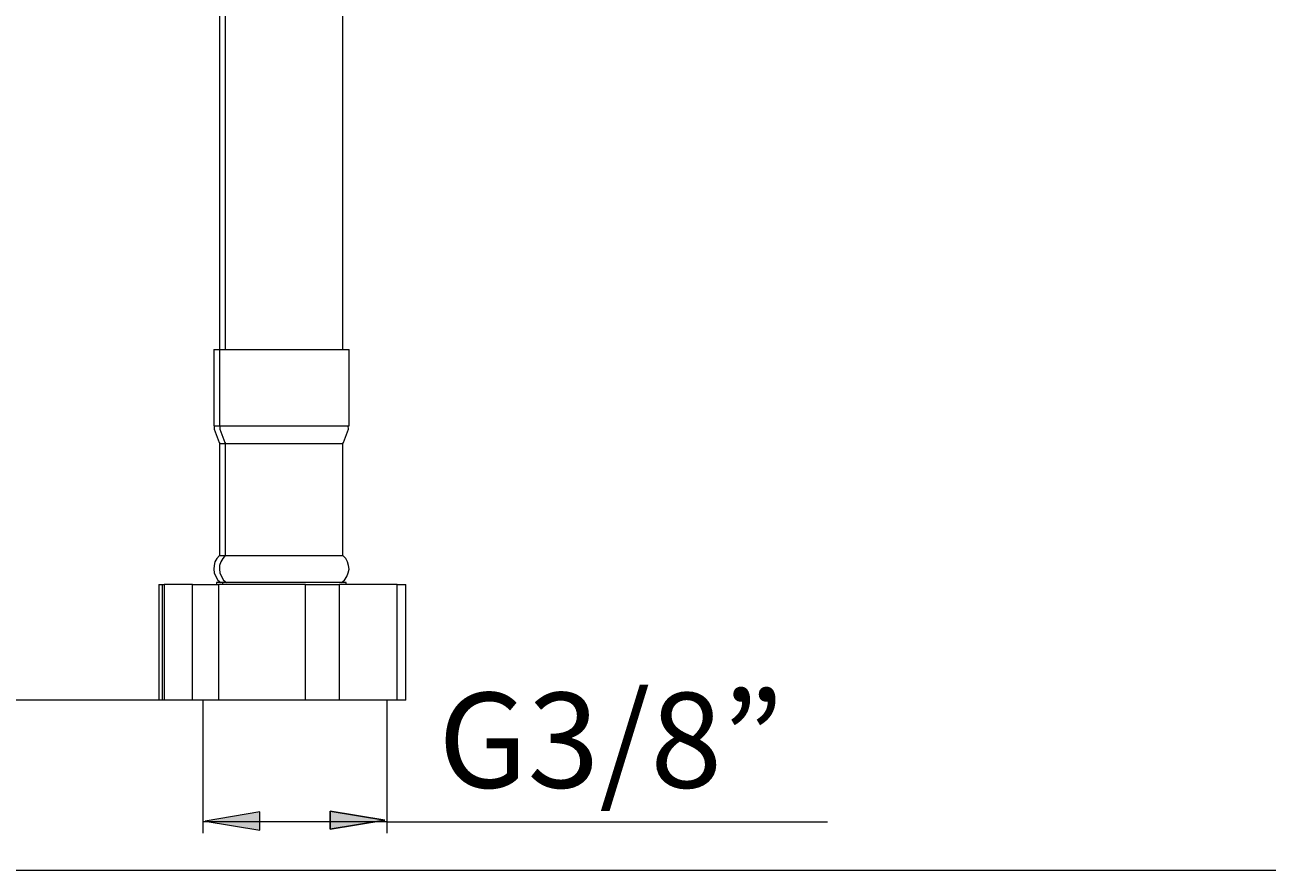
# Model space of a CAD drawing. Units: millimetres. Extents: x 52 to 163, y -179 to -75.
# Drawn here: x 98 to 131, y -179 to -156 of the extents above; entities that cross this region are included whole.
import ezdxf

# ---------------------------------------------------------------- set-up
doc = ezdxf.new("R2010")
doc.units = ezdxf.units.MM
doc.header["$MEASUREMENT"] = 0
doc.layers.add('Capa 1', color=7, linetype='Continuous', lineweight=0)

# ---------------------------------------------------------------- blocks, each defined once
blk = doc.blocks.new('Block_0')
at = {"layer": 'Capa 1'}
blk.add_lwpolyline([(51.603, -178.539), (163.408, -178.539), (163.408, -74.709), (51.603, -74.709)], close=True, dxfattribs=at)

msp = doc.modelspace()

# ---------------------------------------------------------------- hatches: boundary and pattern name
at = {"layer": 'Capa 1', "true_color": 0x000000, "transparency": 33554687}
h = msp.add_hatch(color=18, dxfattribs=at)
h.dxf.hatch_style = 2
h.paths.add_polyline_path([(102.841, -177.248), (104.276, -177.487), (104.276, -177.009)])
h = msp.add_hatch(color=18, dxfattribs=at)
h.dxf.hatch_style = 2
h.paths.add_polyline_path([(106.125, -177.465), (107.56, -177.226), (106.125, -176.987)])

# ---------------------------------------------------------------- linework, layer by layer
at = {"layer": 'Capa 1'}
for points in [[(102.841, -177.248), (104.276, -177.487), (104.276, -177.009)], [(106.125, -177.465), (107.56, -177.226), (106.125, -176.987)]]:
    msp.add_lwpolyline(points, close=True, dxfattribs=at)
at = {"layer": 'Capa 1', "color": 18, "lineweight": 9, "true_color": 0x000000}
for points in [[(104.276, -177.487), (104.276, -177.009), (102.841, -177.248)], [(106.125, -177.465), (106.125, -176.987), (107.56, -177.226)]]:
    msp.add_lwpolyline(points, close=True, dxfattribs=at)
for points in [[(103.217, -153.57), (103.217, -153.57), (103.217, -164.855), (103.217, -164.855)], [(103.369, -153.57), (103.369, -153.57), (103.369, -164.855), (103.369, -164.855)], [(106.458, -164.855), (106.458, -164.855), (106.458, -153.57), (106.458, -153.57)], [(103.064, -164.855), (103.064, -164.855), (103.064, -166.863), (103.064, -166.863)], [(103.217, -164.855), (103.217, -164.855), (103.217, -166.863), (103.217, -166.863)], [(106.622, -166.863), (106.622, -166.863), (106.622, -164.855), (106.622, -164.855)], [(103.217, -167.322), (103.217, -167.322), (103.217, -170.268), (103.217, -170.268)], [(103.369, -167.322), (103.369, -167.322), (103.369, -170.268), (103.369, -170.268)], [(106.458, -170.268), (106.458, -170.268), (106.458, -167.322), (106.458, -167.322)], [(101.623, -171.033), (101.623, -171.033), (101.623, -174.067), (101.623, -174.067)], [(101.71, -171.033), (101.71, -171.033), (101.71, -174.067), (101.71, -174.067)], [(102.507, -171.033), (102.507, -171.033), (101.765, -171.033), (101.765, -171.033)], [(101.765, -171.033), (101.765, -171.033), (101.765, -174.067), (101.765, -174.067)], [(102.507, -174.067), (102.507, -174.067), (102.507, -171.033), (102.507, -171.033)], [(103.14, -170.978), (103.14, -170.978), (103.14, -171.033), (103.14, -171.033)], [(105.476, -171.033), (105.476, -171.033), (103.195, -171.033), (103.195, -171.033)], [(103.195, -171.033), (103.195, -171.033), (103.195, -174.067), (103.195, -174.067)], [(103.293, -170.978), (103.293, -170.978), (103.293, -171.033), (103.293, -171.033)], [(105.476, -174.067), (105.476, -174.067), (105.476, -171.033), (105.476, -171.033)], [(107.888, -171.033), (107.888, -171.033), (106.36, -171.033), (106.36, -171.033)], [(106.36, -171.033), (106.36, -171.033), (106.36, -174.067), (106.36, -174.067)], [(106.545, -171.033), (106.545, -171.033), (106.545, -170.978), (106.545, -170.978)], [(107.888, -174.067), (107.888, -174.067), (107.888, -171.033), (107.888, -171.033)], [(108.117, -174.067), (108.117, -174.067), (108.117, -171.033), (108.117, -171.033)], [(104.352, -174.067), (104.352, -174.067), (88.406, -174.067), (88.406, -174.067)], [(102.507, -174.067), (102.507, -174.067), (101.765, -174.067), (101.765, -174.067)], [(102.78, -174.067), (102.78, -174.067), (102.78, -177.57), (102.78, -177.57)], [(105.476, -174.067), (105.476, -174.067), (103.195, -174.067), (103.195, -174.067)], [(107.888, -174.067), (107.888, -174.067), (106.36, -174.067), (106.36, -174.067)], [(107.615, -174.067), (107.615, -174.067), (107.615, -177.57), (107.615, -177.57)], [(107.615, -177.265), (107.615, -177.265), (102.78, -177.265), (102.78, -177.265)], [(107.615, -177.265), (107.615, -177.265), (119.198, -177.265), (119.198, -177.265)]]:
    msp.add_open_spline(points, degree=3, dxfattribs=at)
for points, knots in [([(103.064, -164.855), (103.064, -164.855), (103.064, -164.855), (103.064, -164.855), (103.064, -164.855), (103.119, -164.855), (103.119, -164.855), (103.119, -164.855), (103.217, -164.855), (103.217, -164.855)], [0, 0, 0, 0, 1, 1, 1, 2, 2, 2, 3, 3, 3, 3]), ([(103.217, -164.855), (103.217, -164.855), (103.217, -164.855), (103.217, -164.855), (103.217, -164.855), (103.304, -164.855), (103.304, -164.855)], [0, 0, 0, 0, 1, 1, 1, 2, 2, 2, 2]), ([(103.304, -164.855), (103.304, -164.855), (103.478, -164.855), (103.478, -164.855), (103.478, -164.855), (103.74, -164.855), (103.74, -164.855), (103.74, -164.855), (104.068, -164.855), (104.068, -164.855), (104.068, -164.855), (104.45, -164.855), (104.45, -164.855), (104.45, -164.855), (104.854, -164.855), (104.854, -164.855), (104.854, -164.855), (105.257, -164.855), (105.257, -164.855), (105.257, -164.855), (105.65, -164.855), (105.65, -164.855), (105.65, -164.855), (105.999, -164.855), (105.999, -164.855), (105.999, -164.855), (106.284, -164.855), (106.284, -164.855), (106.284, -164.855), (106.48, -164.855), (106.48, -164.855), (106.48, -164.855), (106.6, -164.855), (106.6, -164.855), (106.6, -164.855), (106.622, -164.855), (106.622, -164.855)], [0, 0, 0, 0, 1, 1, 1, 2, 2, 2, 3, 3, 3, 4, 4, 4, 5, 5, 5, 6, 6, 6, 7, 7, 7, 8, 8, 8, 9, 9, 9, 10, 10, 10, 11, 11, 11, 12, 12, 12, 12]), ([(103.064, -166.863), (103.064, -166.863), (103.064, -166.863), (103.064, -166.863), (103.064, -166.863), (103.119, -166.863), (103.119, -166.863), (103.119, -166.863), (103.217, -166.863), (103.217, -166.863)], [0, 0, 0, 0, 1, 1, 1, 2, 2, 2, 3, 3, 3, 3]), ([(103.075, -166.863), (103.075, -166.863), (103.075, -166.951), (103.075, -166.951), (103.075, -166.951), (103.205, -167.3), (103.205, -167.3), (103.205, -167.3), (103.239, -167.344), (103.239, -167.344)], [0, 0, 0, 0, 1, 1, 1, 2, 2, 2, 3, 3, 3, 3]), ([(103.217, -166.863), (103.217, -166.863), (103.217, -166.863), (103.217, -166.863), (103.217, -166.863), (103.304, -166.863), (103.304, -166.863)], [0, 0, 0, 0, 1, 1, 1, 2, 2, 2, 2]), ([(103.227, -166.863), (103.227, -166.863), (103.227, -166.951), (103.227, -166.951), (103.227, -166.951), (103.358, -167.3), (103.358, -167.3), (103.358, -167.3), (103.38, -167.333), (103.38, -167.333)], [0, 0, 0, 0, 1, 1, 1, 2, 2, 2, 3, 3, 3, 3]), ([(103.304, -166.863), (103.304, -166.863), (103.478, -166.863), (103.478, -166.863), (103.478, -166.863), (103.74, -166.863), (103.74, -166.863), (103.74, -166.863), (104.068, -166.863), (104.068, -166.863), (104.068, -166.863), (104.45, -166.863), (104.45, -166.863), (104.45, -166.863), (104.854, -166.863), (104.854, -166.863), (104.854, -166.863), (105.257, -166.863), (105.257, -166.863), (105.257, -166.863), (105.65, -166.863), (105.65, -166.863), (105.65, -166.863), (105.999, -166.863), (105.999, -166.863), (105.999, -166.863), (106.284, -166.863), (106.284, -166.863), (106.284, -166.863), (106.48, -166.863), (106.48, -166.863), (106.48, -166.863), (106.6, -166.863), (106.6, -166.863), (106.6, -166.863), (106.622, -166.863), (106.622, -166.863)], [0, 0, 0, 0, 1, 1, 1, 2, 2, 2, 3, 3, 3, 4, 4, 4, 5, 5, 5, 6, 6, 6, 7, 7, 7, 8, 8, 8, 9, 9, 9, 10, 10, 10, 11, 11, 11, 12, 12, 12, 12]), ([(106.458, -167.322), (106.458, -167.322), (106.48, -167.3), (106.48, -167.3), (106.48, -167.3), (106.611, -166.951), (106.611, -166.951), (106.611, -166.951), (106.6, -166.863), (106.6, -166.863)], [0, 0, 0, 0, 1, 1, 1, 2, 2, 2, 3, 3, 3, 3]), ([(103.217, -167.322), (103.217, -167.322), (103.217, -167.322), (103.217, -167.322), (103.217, -167.322), (103.282, -167.322), (103.282, -167.322), (103.282, -167.322), (103.369, -167.322), (103.369, -167.322)], [0, 0, 0, 0, 1, 1, 1, 2, 2, 2, 3, 3, 3, 3]), ([(103.369, -167.322), (103.369, -167.322), (103.369, -167.322), (103.369, -167.322), (103.369, -167.322), (103.446, -167.322), (103.446, -167.322)], [0, 0, 0, 0, 1, 1, 1, 2, 2, 2, 2]), ([(103.446, -167.322), (103.446, -167.322), (103.632, -167.322), (103.632, -167.322), (103.632, -167.322), (103.893, -167.322), (103.893, -167.322), (103.893, -167.322), (104.232, -167.322), (104.232, -167.322), (104.232, -167.322), (104.614, -167.322), (104.614, -167.322), (104.614, -167.322), (105.017, -167.322), (105.017, -167.322), (105.017, -167.322), (105.41, -167.322), (105.41, -167.322), (105.41, -167.322), (105.771, -167.322), (105.771, -167.322), (105.771, -167.322), (106.076, -167.322), (106.076, -167.322), (106.076, -167.322), (106.305, -167.322), (106.305, -167.322), (106.305, -167.322), (106.436, -167.322), (106.436, -167.322), (106.436, -167.322), (106.458, -167.322), (106.458, -167.322)], [0, 0, 0, 0, 1, 1, 1, 2, 2, 2, 3, 3, 3, 4, 4, 4, 5, 5, 5, 6, 6, 6, 7, 7, 7, 8, 8, 8, 9, 9, 9, 10, 10, 10, 11, 11, 11, 11]), ([(103.217, -170.268), (103.217, -170.268), (103.151, -170.345), (103.151, -170.345), (103.151, -170.345), (103.097, -170.433), (103.097, -170.433), (103.097, -170.433), (103.075, -170.531), (103.075, -170.531), (103.075, -170.531), (103.064, -170.629), (103.064, -170.629), (103.064, -170.629), (103.075, -170.727), (103.075, -170.727), (103.075, -170.727), (103.119, -170.825), (103.119, -170.825), (103.119, -170.825), (103.173, -170.913), (103.173, -170.913), (103.173, -170.913), (103.249, -170.978), (103.249, -170.978)], [0, 0, 0, 0, 1, 1, 1, 2, 2, 2, 3, 3, 3, 4, 4, 4, 5, 5, 5, 6, 6, 6, 7, 7, 7, 8, 8, 8, 8]), ([(103.217, -170.268), (103.217, -170.268), (103.217, -170.268), (103.217, -170.268), (103.217, -170.268), (103.282, -170.268), (103.282, -170.268), (103.282, -170.268), (103.369, -170.268), (103.369, -170.268)], [0, 0, 0, 0, 1, 1, 1, 2, 2, 2, 3, 3, 3, 3]), ([(103.369, -170.268), (103.369, -170.268), (103.304, -170.345), (103.304, -170.345), (103.304, -170.345), (103.249, -170.433), (103.249, -170.433), (103.249, -170.433), (103.217, -170.531), (103.217, -170.531), (103.217, -170.531), (103.217, -170.629), (103.217, -170.629), (103.217, -170.629), (103.227, -170.727), (103.227, -170.727), (103.227, -170.727), (103.271, -170.825), (103.271, -170.825), (103.271, -170.825), (103.326, -170.913), (103.326, -170.913), (103.326, -170.913), (103.402, -170.978), (103.402, -170.978)], [0, 0, 0, 0, 1, 1, 1, 2, 2, 2, 3, 3, 3, 4, 4, 4, 5, 5, 5, 6, 6, 6, 7, 7, 7, 8, 8, 8, 8]), ([(103.369, -170.268), (103.369, -170.268), (103.369, -170.268), (103.369, -170.268), (103.369, -170.268), (103.446, -170.268), (103.446, -170.268)], [0, 0, 0, 0, 1, 1, 1, 2, 2, 2, 2]), ([(103.446, -170.268), (103.446, -170.268), (103.632, -170.268), (103.632, -170.268), (103.632, -170.268), (103.893, -170.268), (103.893, -170.268), (103.893, -170.268), (104.232, -170.268), (104.232, -170.268), (104.232, -170.268), (104.614, -170.268), (104.614, -170.268), (104.614, -170.268), (105.017, -170.268), (105.017, -170.268), (105.017, -170.268), (105.41, -170.268), (105.41, -170.268), (105.41, -170.268), (105.771, -170.268), (105.771, -170.268), (105.771, -170.268), (106.076, -170.268), (106.076, -170.268), (106.076, -170.268), (106.305, -170.268), (106.305, -170.268), (106.305, -170.268), (106.436, -170.268), (106.436, -170.268), (106.436, -170.268), (106.458, -170.268), (106.458, -170.268)], [0, 0, 0, 0, 1, 1, 1, 2, 2, 2, 3, 3, 3, 4, 4, 4, 5, 5, 5, 6, 6, 6, 7, 7, 7, 8, 8, 8, 9, 9, 9, 10, 10, 10, 11, 11, 11, 11]), ([(106.425, -170.978), (106.425, -170.978), (106.502, -170.913), (106.502, -170.913), (106.502, -170.913), (106.567, -170.825), (106.567, -170.825), (106.567, -170.825), (106.6, -170.727), (106.6, -170.727), (106.6, -170.727), (106.622, -170.629), (106.622, -170.629), (106.622, -170.629), (106.611, -170.531), (106.611, -170.531), (106.611, -170.531), (106.578, -170.433), (106.578, -170.433), (106.578, -170.433), (106.534, -170.345), (106.534, -170.345), (106.534, -170.345), (106.458, -170.268), (106.458, -170.268)], [0, 0, 0, 0, 1, 1, 1, 2, 2, 2, 3, 3, 3, 4, 4, 4, 5, 5, 5, 6, 6, 6, 7, 7, 7, 8, 8, 8, 8]), ([(101.623, -171.033), (101.623, -171.033), (101.623, -171.033), (101.623, -171.033), (101.623, -171.033), (101.634, -171.033), (101.634, -171.033), (101.634, -171.033), (101.656, -171.033), (101.656, -171.033), (101.656, -171.033), (101.7, -171.033), (101.7, -171.033), (101.7, -171.033), (101.71, -171.033), (101.71, -171.033)], [0, 0, 0, 0, 1, 1, 1, 2, 2, 2, 3, 3, 3, 4, 4, 4, 5, 5, 5, 5]), ([(101.71, -171.033), (101.71, -171.033), (101.71, -171.033), (101.71, -171.033), (101.71, -171.033), (101.732, -171.033), (101.732, -171.033), (101.732, -171.033), (101.765, -171.033), (101.765, -171.033)], [0, 0, 0, 0, 1, 1, 1, 2, 2, 2, 3, 3, 3, 3]), ([(102.507, -171.033), (102.507, -171.033), (102.551, -171.033), (102.551, -171.033), (102.551, -171.033), (102.606, -171.033), (102.606, -171.033), (102.606, -171.033), (102.682, -171.033), (102.682, -171.033), (102.682, -171.033), (102.769, -171.033), (102.769, -171.033), (102.769, -171.033), (102.867, -171.033), (102.867, -171.033), (102.867, -171.033), (102.965, -171.033), (102.965, -171.033), (102.965, -171.033), (103.085, -171.033), (103.085, -171.033), (103.085, -171.033), (103.195, -171.033), (103.195, -171.033)], [0, 0, 0, 0, 1, 1, 1, 2, 2, 2, 3, 3, 3, 4, 4, 4, 5, 5, 5, 6, 6, 6, 7, 7, 7, 8, 8, 8, 8]), ([(103.293, -170.978), (103.293, -170.978), (103.184, -170.978), (103.184, -170.978), (103.184, -170.978), (103.14, -170.978), (103.14, -170.978)], [0, 0, 0, 0, 1, 1, 1, 2, 2, 2, 2]), ([(106.545, -170.978), (106.545, -170.978), (106.534, -170.978), (106.534, -170.978), (106.534, -170.978), (106.436, -170.978), (106.436, -170.978), (106.436, -170.978), (106.24, -170.978), (106.24, -170.978), (106.24, -170.978), (105.967, -170.978), (105.967, -170.978), (105.967, -170.978), (105.628, -170.978), (105.628, -170.978), (105.628, -170.978), (105.236, -170.978), (105.236, -170.978), (105.236, -170.978), (104.832, -170.978), (104.832, -170.978), (104.832, -170.978), (104.428, -170.978), (104.428, -170.978), (104.428, -170.978), (104.057, -170.978), (104.057, -170.978), (104.057, -170.978), (103.74, -170.978), (103.74, -170.978), (103.74, -170.978), (103.5, -170.978), (103.5, -170.978), (103.5, -170.978), (103.348, -170.978), (103.348, -170.978), (103.348, -170.978), (103.293, -170.978), (103.293, -170.978)], [0, 0, 0, 0, 1, 1, 1, 2, 2, 2, 3, 3, 3, 4, 4, 4, 5, 5, 5, 6, 6, 6, 7, 7, 7, 8, 8, 8, 9, 9, 9, 10, 10, 10, 11, 11, 11, 12, 12, 12, 13, 13, 13, 13]), ([(105.476, -171.033), (105.476, -171.033), (105.596, -171.033), (105.596, -171.033), (105.596, -171.033), (105.716, -171.033), (105.716, -171.033), (105.716, -171.033), (105.836, -171.033), (105.836, -171.033), (105.836, -171.033), (105.956, -171.033), (105.956, -171.033), (105.956, -171.033), (106.065, -171.033), (106.065, -171.033), (106.065, -171.033), (106.174, -171.033), (106.174, -171.033), (106.174, -171.033), (106.272, -171.033), (106.272, -171.033), (106.272, -171.033), (106.36, -171.033), (106.36, -171.033)], [0, 0, 0, 0, 1, 1, 1, 2, 2, 2, 3, 3, 3, 4, 4, 4, 5, 5, 5, 6, 6, 6, 7, 7, 7, 8, 8, 8, 8]), ([(107.888, -171.033), (107.888, -171.033), (107.964, -171.033), (107.964, -171.033), (107.964, -171.033), (108.03, -171.033), (108.03, -171.033), (108.03, -171.033), (108.073, -171.033), (108.073, -171.033), (108.073, -171.033), (108.106, -171.033), (108.106, -171.033), (108.106, -171.033), (108.117, -171.033), (108.117, -171.033)], [0, 0, 0, 0, 1, 1, 1, 2, 2, 2, 3, 3, 3, 4, 4, 4, 5, 5, 5, 5]), ([(101.71, -174.067), (101.71, -174.067), (101.7, -174.067), (101.7, -174.067), (101.7, -174.067), (101.656, -174.067), (101.656, -174.067), (101.656, -174.067), (101.634, -174.067), (101.634, -174.067), (101.634, -174.067), (101.623, -174.067), (101.623, -174.067)], [0, 0, 0, 0, 1, 1, 1, 2, 2, 2, 3, 3, 3, 4, 4, 4, 4]), ([(101.765, -174.067), (101.765, -174.067), (101.732, -174.067), (101.732, -174.067), (101.732, -174.067), (101.71, -174.067), (101.71, -174.067)], [0, 0, 0, 0, 1, 1, 1, 2, 2, 2, 2]), ([(103.195, -174.067), (103.195, -174.067), (103.085, -174.067), (103.085, -174.067), (103.085, -174.067), (102.965, -174.067), (102.965, -174.067), (102.965, -174.067), (102.867, -174.067), (102.867, -174.067), (102.867, -174.067), (102.769, -174.067), (102.769, -174.067), (102.769, -174.067), (102.682, -174.067), (102.682, -174.067), (102.682, -174.067), (102.606, -174.067), (102.606, -174.067), (102.606, -174.067), (102.551, -174.067), (102.551, -174.067), (102.551, -174.067), (102.507, -174.067), (102.507, -174.067)], [0, 0, 0, 0, 1, 1, 1, 2, 2, 2, 3, 3, 3, 4, 4, 4, 5, 5, 5, 6, 6, 6, 7, 7, 7, 8, 8, 8, 8]), ([(106.36, -174.067), (106.36, -174.067), (106.272, -174.067), (106.272, -174.067), (106.272, -174.067), (106.174, -174.067), (106.174, -174.067), (106.174, -174.067), (106.065, -174.067), (106.065, -174.067), (106.065, -174.067), (105.956, -174.067), (105.956, -174.067), (105.956, -174.067), (105.836, -174.067), (105.836, -174.067), (105.836, -174.067), (105.716, -174.067), (105.716, -174.067), (105.716, -174.067), (105.596, -174.067), (105.596, -174.067), (105.596, -174.067), (105.476, -174.067), (105.476, -174.067)], [0, 0, 0, 0, 1, 1, 1, 2, 2, 2, 3, 3, 3, 4, 4, 4, 5, 5, 5, 6, 6, 6, 7, 7, 7, 8, 8, 8, 8]), ([(108.117, -174.067), (108.117, -174.067), (108.117, -174.067), (108.117, -174.067), (108.117, -174.067), (108.106, -174.067), (108.106, -174.067), (108.106, -174.067), (108.073, -174.067), (108.073, -174.067), (108.073, -174.067), (108.03, -174.067), (108.03, -174.067), (108.03, -174.067), (107.964, -174.067), (107.964, -174.067), (107.964, -174.067), (107.888, -174.067), (107.888, -174.067)], [0, 0, 0, 0, 1, 1, 1, 2, 2, 2, 3, 3, 3, 4, 4, 4, 5, 5, 5, 6, 6, 6, 6])]:
    msp.add_open_spline(points, degree=3, knots=knots, dxfattribs=at)

# ---------------------------------------------------------------- block references
at = {"layer": 'Capa 1'}
msp.add_blockref('Block_0', (0, 0), dxfattribs=at)

# ---------------------------------------------------------------- texts
at = {"layer": 'Capa 1', "insert": (108.965, -176.373), "char_height": 0.2, "attachment_point": 7}
msp.add_mtext('\\C18;\\c0;\\FArial Bold|b1|i0|c1;\\H2.497667;\\W1.000000;G3/8”', dxfattribs=at)

doc.saveas('drawing.dxf')
